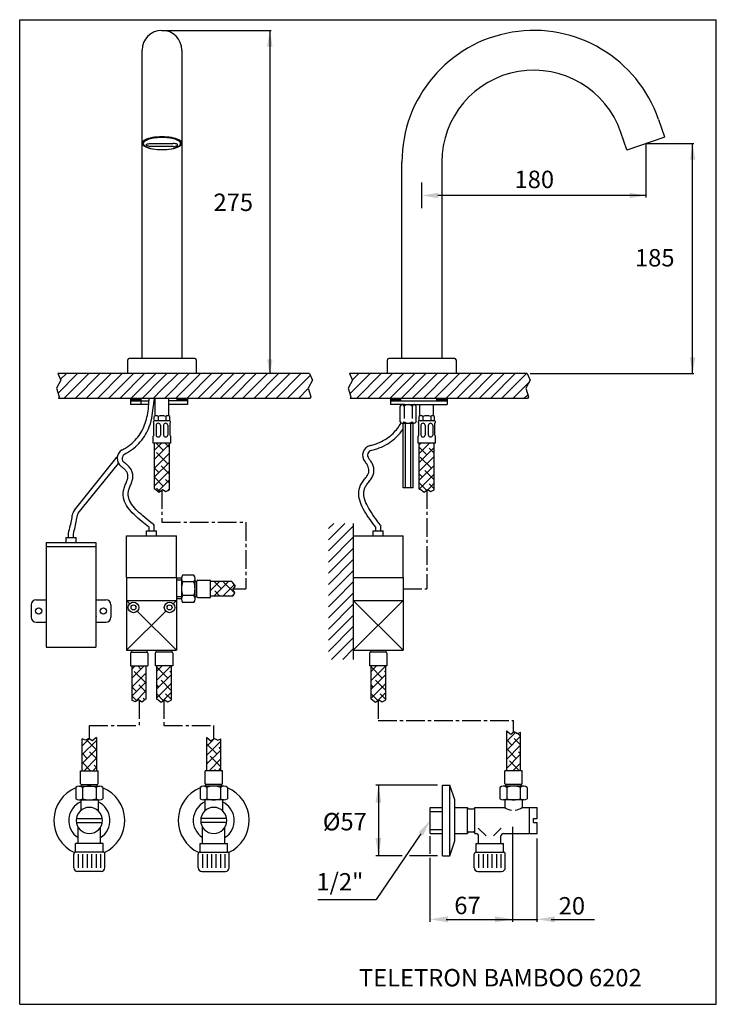
# Model space of a CAD drawing. Extents: x 9 to 659, y 5 to 402.
# Drawn here: x 379 to 659, y 6 to 402 of the extents above; entities that cross this region are included whole.
import ezdxf

# ---------------------------------------------------------------- set-up
doc = ezdxf.new("R2010")
doc.units = 0
doc.header["$LTSCALE"] = 10
for name, pattern in [('CONTINUA', [0]), ('DASHDOT', [1, 0.5, -0.25, 0, -0.25]), ('LINEA-LINEETTA2', [1.125, 0.75, -0.125, 0.125, -0.125])]:
    doc.linetypes.add(name, pattern=pattern)
doc.layers.get('0').update_dxf_attribs({"color": 1, "linetype": 'CONTINUA'})
for name, color, linetype in [('A', 2, 'LINEA-LINEETTA2'), ('D', 3, 'CONTINUA'), ('DISEGNO', 3, 'CONTINUA'), ('M', 6, 'CONTINUA'), ('NUMERI', 3, 'CONTINUA'), ('Q', 4, 'CONTINUA'), ('QUOTE', 4, 'CONTINUA'), ('T', 6, 'CONTINUA')]:
    doc.layers.add(name, color=color, linetype=linetype)
doc.styles.add('ROMAND', font='romand')

# ---------------------------------------------------------------- blocks, each defined once
blk = doc.blocks.new('*X0')
at = {"color": 0}
for p, q in [((657.42, 244.33), (660.23, 247.14)), ((657.42, 240.73), (663.42, 246.73)), ((660.95, 244.26), (658.07, 247.14)), ((663.42, 245.38), (661.84, 246.96)), ((763.86, 243), (768, 247.14)), ((763.86, 246.59), (764.4, 247.14)), ((766.91, 242.47), (763.86, 245.52)), ((769.86, 246.71), (769.42, 247.14)), ((657.42, 237.14), (663.42, 243.14)), ((662.74, 238.87), (658.25, 243.36)), ((763.86, 239.41), (769.86, 245.41)), ((763.86, 235.82), (769.86, 241.82)), ((768.71, 237.08), (764.22, 241.57)), ((769.86, 243.12), (767.81, 245.16)), ((657.42, 233.55), (663.42, 239.55)), ((663.42, 234.61), (660.05, 237.98)), ((763.86, 232.22), (769.86, 238.22)), ((769.86, 239.52), (769.61, 239.77)), ((659.15, 235.28), (657.42, 237.02)), ((657.42, 229.96), (663.42, 235.96)), ((765.12, 233.49), (763.86, 234.75)), ((763.96, 228.74), (769.86, 234.63)), ((769.86, 232.34), (766.02, 236.18)), ((660.95, 229.89), (657.42, 233.42)), ((658.87, 227.81), (663.42, 232.37)), ((663.42, 231.02), (661.84, 232.59)), ((766.79, 228.22), (763.86, 231.16)), ((767.23, 228.41), (769.86, 231.04)), ((769.86, 228.75), (767.81, 230.79)), ((659.59, 227.66), (658.25, 229)), ((662.6, 227.95), (663.42, 228.77)), ((679.97, 187.85), (683.57, 191.45)), ((679.97, 191.45), (679.98, 191.45)), ((681.41, 185.7), (687.16, 191.45)), ((684.3, 188.59), (681.43, 191.45)), ((685, 185.7), (689.46, 190.16)), ((689.58, 186.9), (685.19, 191.28)), ((683.59, 185.7), (681.6, 187.69)), ((688.6, 185.7), (689.4, 186.5)), ((680, 185.7), (679.97, 185.73)), ((687.18, 185.7), (686.99, 185.89)), ((648.35, 152.64), (653.29, 157.58)), ((648.35, 156.23), (649.69, 157.58)), ((648.35, 149.04), (654.1, 154.79)), ((653.76, 150.87), (649.27, 155.36)), ((651.97, 156.26), (650.65, 157.58)), ((658.35, 151.86), (664.06, 157.58)), ((658.35, 155.45), (660.47, 157.58)), ((662.74, 152.66), (658.35, 157.06)), ((664.1, 154.9), (663.64, 155.36)), ((744.45, 155.35), (746.68, 157.58)), ((744.45, 151.75), (750.2, 157.5)), ((748.95, 152.66), (744.46, 157.15)), ((750.2, 155.01), (749.85, 155.36)), ((648.37, 152.66), (648.35, 152.69)), ((648.35, 145.45), (654.1, 151.2)), ((658.35, 148.27), (664.1, 154.02)), ((664.1, 147.72), (660.05, 151.77)), ((744.45, 148.16), (750.2, 153.91)), ((750.2, 147.83), (746.26, 151.77)), ((650.17, 147.28), (648.35, 149.1)), ((649.63, 143.15), (654.1, 147.61)), ((654.1, 146.94), (651.07, 149.97)), ((658.35, 144.68), (664.1, 150.43)), ((659.15, 149.07), (658.35, 149.88)), ((660.4, 143.14), (664.1, 146.83)), ((744.45, 144.57), (750.2, 150.32)), ((745.36, 149.07), (744.45, 149.98)), ((746.9, 143.42), (750.2, 146.73)), ((650.3, 143.55), (648.35, 145.51)), ((653.57, 143.88), (652.86, 144.58)), ((660.95, 143.68), (658.35, 146.28)), ((664.1, 144.13), (661.84, 146.38)), ((747.16, 143.68), (744.45, 146.39)), ((750.2, 144.23), (748.06, 146.38)), ((798.84, 130.71), (799.27, 131.14)), ((798.84, 127.12), (802.53, 130.8)), ((799.24, 131.11), (799.02, 131.33)), ((628.35, 125.45), (631.16, 128.26)), ((628.35, 121.86), (634.1, 127.61)), ((634.01, 123.93), (630.05, 127.88)), ((678.35, 128.75), (678.35, 128.76)), ((678.35, 125.16), (681.56, 128.38)), ((678.35, 121.57), (684.1, 127.32)), ((680.7, 127.52), (680.52, 127.7)), ((684.1, 127.72), (683.76, 128.06)), ((798.84, 123.52), (804.59, 129.27)), ((801.04, 125.72), (798.84, 127.92)), ((804.59, 125.76), (801.94, 128.42)), ((804.59, 129.36), (803.52, 130.43)), ((628.62, 125.72), (628.35, 126)), ((628.35, 118.27), (634.1, 124.02)), ((634.1, 120.25), (631.31, 123.03)), ((682.5, 122.13), (678.35, 126.28)), ((678.35, 117.98), (684.1, 123.73)), ((684.1, 124.13), (683.4, 124.83)), ((798.84, 119.93), (804.59, 125.68)), ((802.83, 120.34), (798.84, 124.33)), ((804.59, 122.17), (803.73, 123.03)), ((630.41, 120.34), (628.35, 122.4)), ((631.75, 115.41), (628.35, 118.81)), ((629.08, 115.41), (634.1, 120.43)), ((678.91, 118.54), (678.35, 119.1)), ((679.37, 115.41), (684.1, 120.14)), ((684.1, 116.94), (679.81, 121.23)), ((798.84, 116.34), (804.59, 122.09)), ((804.17, 115.41), (800.14, 119.44)), ((632.67, 115.41), (634.1, 116.83)), ((634.1, 116.65), (633.11, 117.64)), ((678.44, 115.41), (678.35, 115.51)), ((682.03, 115.41), (681.6, 115.85)), ((682.96, 115.41), (684.1, 116.54)), ((799.24, 116.74), (798.84, 117.15)), ((801.5, 115.41), (804.59, 118.5))]:
    blk.add_line(p, q, dxfattribs=at)

msp = doc.modelspace()

# ---------------------------------------------------------------- linework, layer by layer
for p, q in [((495.76, 259.37), (394.63, 259.37)), ((583.19, 259.37), (511.84, 259.37)), ((495.99, 249.37), (394.87, 249.37)), ((583.43, 249.37), (512.08, 249.37)), ((513.37, 199.09), (513.37, 144.38))]:
    msp.add_line(p, q)
at = {"color": 0}
for p, q in [((394.69, 251.54), (402.52, 259.37)), ((395.71, 257.05), (398.03, 259.37)), ((397.01, 249.37), (407.01, 259.37)), ((401.5, 249.37), (411.5, 259.37)), ((405.99, 249.37), (415.99, 259.37)), ((410.48, 249.37), (420.48, 259.37)), ((414.97, 249.37), (424.97, 259.37)), ((419.46, 249.37), (429.46, 259.37)), ((423.95, 249.37), (433.95, 259.37)), ((436.46, 252.9), (442.93, 259.37)), ((436.46, 257.39), (438.44, 259.37)), ((437.43, 249.37), (447.43, 259.37)), ((441.92, 249.37), (451.92, 259.37)), ((446.41, 249.37), (456.41, 259.37)), ((450.9, 249.37), (460.9, 259.37)), ((455.39, 249.37), (465.39, 259.37)), ((459.88, 249.37), (469.88, 259.37)), ((464.37, 249.37), (474.37, 259.37)), ((468.86, 249.37), (478.86, 259.37)), ((473.35, 249.37), (483.35, 259.37)), ((477.84, 249.37), (487.84, 259.37)), ((482.33, 249.37), (492.33, 259.37)), ((486.82, 249.37), (496.09, 258.65)), ((511.98, 251.24), (520.11, 259.37)), ((513.03, 256.78), (515.62, 259.37)), ((514.6, 249.37), (524.6, 259.37)), ((519.09, 249.37), (529.09, 259.37)), ((523.58, 249.37), (533.58, 259.37)), ((528.07, 249.37), (538.07, 259.37)), ((532.56, 249.37), (542.56, 259.37)), ((537.05, 249.37), (547.05, 259.37)), ((541.54, 249.37), (551.54, 259.37)), ((546.03, 249.37), (556.03, 259.37)), ((550.52, 249.37), (560.52, 259.37)), ((555.01, 249.37), (565.01, 259.37)), ((559.5, 249.37), (569.5, 259.37)), ((563.99, 249.37), (573.99, 259.37)), ((568.48, 249.37), (578.48, 259.37)), ((572.97, 249.37), (582.97, 259.37)), ((428.44, 249.37), (436.46, 257.39)), ((577.46, 249.37), (583.87, 255.78)), ((432.93, 249.37), (436.46, 252.9)), ((491.31, 249.37), (495.27, 253.34)), ((495.8, 249.37), (496.18, 249.76)), ((581.95, 249.37), (583.45, 250.87)), ((503.37, 192.5), (509.96, 199.09)), ((503.37, 196.99), (505.47, 199.09)), ((503.37, 188.01), (513.37, 198.01)), ((503.37, 183.52), (513.37, 193.52)), ((503.37, 179.03), (513.37, 189.03)), ((503.37, 174.54), (513.37, 184.54)), ((503.37, 170.05), (513.37, 180.05)), ((506.19, 168.38), (513.37, 175.56)), ((465.11, 171.79), (465.24, 171.92)), ((510.68, 168.38), (513.37, 171.07)), ((503.37, 161.07), (510.68, 168.38)), ((503.37, 165.56), (506.19, 168.38)), ((503.37, 156.58), (513.37, 166.58)), ((503.37, 152.09), (513.37, 162.09)), ((503.37, 147.6), (513.37, 157.6)), ((504.64, 144.38), (513.37, 153.11)), ((509.13, 144.38), (513.37, 148.62)), ((520.37, 141.81), (520.37, 141.8)), ((520.49, 141.8), (520.5, 141.81)), ((410.26, 99.64), (410.26, 99.65)), ((454.27, 99.64), (454.26, 99.65)), ((574.76, 99.64), (574.76, 99.65))]:
    msp.add_line(p, q, dxfattribs=at)
for points in [[(394.63, 259.37), (395.84, 256.77), (394.1, 253.5), (395.16, 249.96), (394.87, 249.37)], [(495.76, 259.37), (496.96, 256.77), (495.22, 253.5), (496.28, 249.96), (495.99, 249.37)], [(511.84, 259.37), (513.04, 256.77), (511.31, 253.5), (512.37, 249.96), (512.08, 249.37)], [(583.19, 259.37), (584.39, 256.77), (582.66, 253.5), (583.72, 249.96), (583.43, 249.37)]]:
    msp.add_lwpolyline(points)
at = {"layer": 'A'}
for p, q in [((436.46, 212.5), (436.46, 199.58)), ((542.9, 212.5), (542.9, 172.81)), ((436.46, 199.58), (470.15, 199.58)), ((470.15, 199.58), (470.15, 172.81)), ((465.07, 172.81), (470.15, 172.81)), ((533.37, 172.81), (542.9, 172.81)), ((427.26, 127.97), (427.26, 117.84)), ((437.26, 127.97), (437.26, 117.84)), ((523.37, 127.97), (523.37, 119.78)), ((523.37, 119.78), (577.76, 119.78)), ((577.76, 115.16), (577.76, 119.78)), ((407.26, 117.84), (427.26, 117.84)), ((407.26, 112.45), (407.26, 117.84)), ((437.26, 117.84), (457.26, 117.84)), ((457.26, 112.45), (457.26, 117.84))]:
    msp.add_line(p, q, dxfattribs=at)
at = {"layer": 'D'}
for p, q in [((428.46, 358.97), (428.46, 389.37)), ((444.46, 389.37), (444.46, 358.97)), ((636.03, 361.56), (638.43, 354.56)), ((428.46, 351.97), (428.46, 358.97)), ((444.46, 358.97), (444.46, 351.97)), ((428.6, 352.45), (428.48, 352.13)), ((428.85, 352.77), (428.6, 352.45)), ((428.7, 352.35), (428.95, 352.66)), ((429.22, 353.07), (428.85, 352.77)), ((428.95, 352.66), (429.31, 352.96)), ((429.42, 352.71), (429.15, 352.41)), ((429.42, 352.71), (429.15, 352.41)), ((429.7, 353.36), (429.22, 353.07)), ((429.31, 352.96), (429.79, 353.25)), ((429.81, 353), (429.42, 352.71)), ((429.81, 353), (429.42, 352.71)), ((430.3, 353.62), (429.7, 353.36)), ((429.79, 353.25), (430.37, 353.51)), ((430.31, 353.26), (429.81, 353)), ((430.31, 353.26), (429.81, 353)), ((430.98, 353.86), (430.3, 353.62)), ((430.91, 353.51), (430.31, 353.26)), ((430.91, 353.51), (430.31, 353.26)), ((430.37, 353.51), (431.05, 353.74)), ((431.6, 353.72), (430.91, 353.51)), ((431.6, 353.72), (430.91, 353.51)), ((431.76, 354.07), (430.98, 353.86)), ((431.05, 353.74), (431.82, 353.95)), ((432.37, 353.91), (431.6, 353.72)), ((432.37, 353.91), (431.6, 353.72)), ((432.61, 354.24), (431.76, 354.07)), ((431.82, 353.95), (432.65, 354.12)), ((433.21, 354.06), (432.37, 353.91)), ((433.21, 354.06), (432.37, 353.91)), ((433.51, 354.38), (432.61, 354.24)), ((432.65, 354.12), (433.55, 354.25)), ((434.1, 354.18), (433.21, 354.06)), ((434.1, 354.18), (433.21, 354.06)), ((434.47, 354.48), (433.51, 354.38)), ((433.55, 354.25), (434.49, 354.35)), ((435.03, 354.26), (434.1, 354.18)), ((435.03, 354.26), (434.1, 354.18)), ((435.46, 354.54), (434.47, 354.48)), ((434.49, 354.35), (435.47, 354.41)), ((435.98, 354.3), (435.03, 354.26)), ((435.98, 354.3), (435.03, 354.26)), ((436.46, 354.56), (435.46, 354.54)), ((435.47, 354.41), (436.46, 354.43)), ((436.94, 354.3), (435.98, 354.3)), ((436.94, 354.3), (435.98, 354.3)), ((437.46, 354.54), (436.46, 354.56)), ((436.46, 354.43), (437.45, 354.41)), ((437.89, 354.26), (436.94, 354.3)), ((437.89, 354.26), (436.94, 354.3)), ((437.45, 354.41), (438.42, 354.35)), ((438.45, 354.48), (437.46, 354.54)), ((438.82, 354.18), (437.89, 354.26)), ((438.82, 354.18), (437.89, 354.26)), ((438.42, 354.35), (439.37, 354.25)), ((439.4, 354.38), (438.45, 354.48)), ((439.71, 354.06), (438.82, 354.18)), ((439.71, 354.06), (438.82, 354.18)), ((439.37, 354.25), (440.27, 354.12)), ((440.31, 354.24), (439.4, 354.38)), ((440.55, 353.91), (439.71, 354.06)), ((440.55, 353.91), (439.71, 354.06)), ((440.27, 354.12), (441.1, 353.95)), ((441.16, 354.07), (440.31, 354.24)), ((441.32, 353.72), (440.55, 353.91)), ((441.32, 353.72), (440.55, 353.91)), ((441.1, 353.95), (441.87, 353.74)), ((441.94, 353.86), (441.16, 354.07)), ((442.01, 353.51), (441.32, 353.72)), ((442.01, 353.51), (441.32, 353.72)), ((441.87, 353.74), (442.55, 353.51)), ((442.62, 353.62), (441.94, 353.86)), ((442.61, 353.26), (442.01, 353.51)), ((442.61, 353.26), (442.01, 353.51)), ((442.55, 353.51), (443.13, 353.25)), ((443.11, 353), (442.61, 353.26)), ((443.11, 353), (442.61, 353.26)), ((443.21, 353.36), (442.62, 353.62)), ((443.5, 352.71), (443.11, 353)), ((443.5, 352.71), (443.11, 353)), ((443.13, 353.25), (443.61, 352.96)), ((443.7, 353.07), (443.21, 353.36)), ((443.77, 352.41), (443.5, 352.71)), ((443.77, 352.41), (443.5, 352.71)), ((443.61, 352.96), (443.97, 352.66)), ((444.07, 352.77), (443.7, 353.07)), ((443.97, 352.66), (444.22, 352.35)), ((444.32, 352.45), (444.07, 352.77)), ((444.44, 352.13), (444.32, 352.45)), ((623.3, 349.37), (620.9, 356.37)), ((623.42, 349.31), (638.37, 354.43)), ((428.48, 352.13), (428.46, 351.97)), ((428.46, 344.37), (428.46, 351.97)), ((428.57, 352.03), (428.7, 352.35)), ((428.57, 352), (428.57, 352.03)), ((428.95, 351.08), (428.7, 351.39)), ((429.31, 350.78), (428.95, 351.08)), ((428.99, 352.11), (428.96, 351.79)), ((428.99, 352.11), (428.96, 351.79)), ((428.96, 351.79), (429.06, 351.48)), ((428.96, 351.79), (429.06, 351.48)), ((429.15, 352.41), (428.99, 352.11)), ((429.15, 352.41), (428.99, 352.11)), ((429.06, 351.48), (429.27, 351.18)), ((429.06, 351.48), (429.27, 351.18)), ((429.27, 351.18), (429.6, 350.89)), ((429.27, 351.18), (429.6, 350.89)), ((429.79, 350.5), (429.31, 350.78)), ((429.6, 350.89), (430.05, 350.61)), ((429.6, 350.89), (430.05, 350.61)), ((430.37, 350.24), (429.79, 350.5)), ((430.05, 350.61), (430.6, 350.36)), ((430.05, 350.61), (430.6, 350.36)), ((430.16, 351.31), (430.22, 351.46)), ((430.22, 351.15), (430.16, 351.31)), ((430.22, 351.46), (430.4, 351.6)), ((430.4, 351.01), (430.22, 351.15)), ((431.05, 350), (430.37, 350.24)), ((430.4, 351.6), (430.69, 351.72)), ((430.69, 350.89), (430.4, 351.01)), ((430.46, 351.63), (430.46, 351.59)), ((430.6, 350.36), (431.24, 350.13)), ((430.6, 350.36), (431.24, 350.13)), ((430.69, 351.72), (431.06, 351.81)), ((431.06, 350.8), (430.69, 350.89)), ((431.82, 349.8), (431.05, 350)), ((431.06, 351.81), (431.49, 351.87)), ((431.49, 350.74), (431.06, 350.8)), ((431.24, 350.13), (431.97, 349.92)), ((431.24, 350.13), (431.97, 349.92)), ((431.49, 351.87), (431.96, 351.89)), ((431.96, 350.72), (431.49, 350.74)), ((432.65, 349.63), (431.82, 349.8)), ((431.96, 351.89), (440.96, 351.89)), ((440.96, 350.72), (431.96, 350.72)), ((431.97, 349.92), (432.78, 349.75)), ((431.97, 349.92), (432.78, 349.75)), ((433.55, 349.49), (432.65, 349.63)), ((432.78, 349.75), (433.64, 349.62)), ((432.78, 349.75), (433.64, 349.62)), ((434.49, 349.39), (433.55, 349.49)), ((433.64, 349.62), (434.56, 349.52)), ((433.64, 349.62), (434.56, 349.52)), ((435.47, 349.33), (434.49, 349.39)), ((434.56, 349.52), (435.5, 349.46)), ((434.56, 349.52), (435.5, 349.46)), ((436.46, 349.31), (435.47, 349.33)), ((435.5, 349.46), (436.46, 349.44)), ((435.5, 349.46), (436.46, 349.44)), ((436.46, 349.44), (437.42, 349.46)), ((436.46, 349.44), (437.42, 349.46)), ((437.45, 349.33), (436.46, 349.31)), ((437.42, 349.46), (438.36, 349.52)), ((437.42, 349.46), (438.36, 349.52)), ((438.42, 349.39), (437.45, 349.33)), ((438.36, 349.52), (439.27, 349.62)), ((438.36, 349.52), (439.27, 349.62)), ((439.37, 349.49), (438.42, 349.39)), ((439.27, 349.62), (440.14, 349.75)), ((439.27, 349.62), (440.14, 349.75)), ((440.27, 349.63), (439.37, 349.49)), ((440.14, 349.75), (440.95, 349.92)), ((440.14, 349.75), (440.95, 349.92)), ((441.1, 349.8), (440.27, 349.63)), ((440.95, 349.92), (441.68, 350.13)), ((440.95, 349.92), (441.68, 350.13)), ((441.43, 351.87), (440.96, 351.89)), ((440.96, 350.72), (441.43, 350.74)), ((441.87, 350), (441.1, 349.8)), ((441.86, 351.81), (441.43, 351.87)), ((441.43, 350.74), (441.86, 350.8)), ((441.68, 350.13), (442.32, 350.36)), ((441.68, 350.13), (442.32, 350.36)), ((442.23, 351.72), (441.86, 351.81)), ((441.86, 350.8), (442.23, 350.89)), ((442.55, 350.24), (441.87, 350)), ((442.52, 351.6), (442.23, 351.72)), ((442.23, 350.89), (442.52, 351.01)), ((442.32, 350.36), (442.87, 350.61)), ((442.32, 350.36), (442.87, 350.61)), ((442.46, 351.59), (442.45, 351.63)), ((442.7, 351.46), (442.52, 351.6)), ((442.52, 351.01), (442.7, 351.15)), ((443.13, 350.5), (442.55, 350.24)), ((442.76, 351.31), (442.7, 351.46)), ((442.7, 351.15), (442.76, 351.31)), ((442.87, 350.61), (443.32, 350.89)), ((442.87, 350.61), (443.32, 350.89)), ((443.61, 350.78), (443.13, 350.5)), ((443.32, 350.89), (443.65, 351.18)), ((443.32, 350.89), (443.65, 351.18)), ((443.97, 351.08), (443.61, 350.78)), ((443.65, 351.18), (443.86, 351.48)), ((443.65, 351.18), (443.86, 351.48)), ((443.92, 352.11), (443.77, 352.41)), ((443.92, 352.11), (443.77, 352.41)), ((443.86, 351.48), (443.96, 351.79)), ((443.86, 351.48), (443.96, 351.79)), ((443.96, 351.79), (443.92, 352.11)), ((443.96, 351.79), (443.92, 352.11)), ((444.22, 351.39), (443.97, 351.08)), ((444.22, 352.35), (444.34, 352.03)), ((444.27, 351.48), (444.22, 351.39)), ((444.34, 351.71), (444.27, 351.48)), ((444.34, 352.03), (444.35, 351.74)), ((444.35, 351.74), (444.34, 351.71)), ((444.46, 351.97), (444.44, 352.13)), ((444.46, 351.97), (444.46, 344.37)), ((428.46, 265.37), (428.46, 344.37)), ((444.46, 344.37), (444.46, 265.37)), ((532.9, 265.37), (532.9, 344.37)), ((548.9, 344.37), (548.9, 265.37)), ((436.46, 265.37), (423.21, 265.37)), ((449.71, 265.37), (436.46, 265.37)), ((554.15, 265.37), (527.65, 265.37)), ((422.71, 259.37), (422.71, 264.87)), ((450.21, 264.87), (450.21, 259.37)), ((527.15, 259.37), (527.15, 264.87)), ((554.65, 264.87), (554.65, 259.37)), ((423.83, 249.37), (423.83, 246.87)), ((427.96, 248.37), (423.83, 248.37)), ((431.16, 246.87), (423.83, 246.87)), ((433.71, 242.31), (433.71, 249.37)), ((439.21, 242.31), (439.21, 249.37)), ((446.71, 248.37), (439.21, 248.37)), ((446.71, 246.87), (439.21, 246.87)), ((446.71, 249.37), (446.71, 246.87)), ((528.26, 249.37), (528.26, 246.87)), ((532.4, 248.37), (528.26, 248.37)), ((533.9, 246.87), (528.26, 246.87)), ((532.22, 239.94), (532.22, 246.3)), ((533.02, 246.87), (551.15, 246.87)), ((538.57, 239.94), (538.57, 246.3)), ((540.15, 242.31), (540.15, 246.87)), ((545.65, 242.31), (545.65, 246.87)), ((551.15, 249.37), (551.15, 246.87)), ((433.33, 240.62), (433.33, 242.12)), ((434.87, 242.12), (434.87, 240.62)), ((438.05, 242.12), (438.05, 240.62)), ((439.58, 240.62), (439.58, 242.12)), ((539.77, 240.62), (539.77, 242.12)), ((541.31, 242.12), (541.31, 240.62)), ((544.48, 242.12), (544.48, 240.62)), ((546.02, 240.62), (546.02, 242.12)), ((433.21, 234.56), (433.21, 239.44)), ((439.46, 240.37), (433.46, 240.37)), ((433.96, 240.37), (433.46, 240.37)), ((434.08, 238.62), (434.08, 234.62)), ((435.83, 238.62), (435.83, 234.62)), ((437.08, 238.62), (437.08, 234.62)), ((438.83, 238.62), (438.83, 234.62)), ((439.71, 234.56), (439.71, 239.44)), ((533.02, 239.37), (537.78, 239.37)), ((533.4, 213.37), (533.4, 239.37)), ((534.3, 213.37), (534.3, 239.37)), ((536.5, 213.37), (536.5, 239.37)), ((537.4, 213.37), (537.4, 239.37)), ((539.65, 234.56), (539.65, 239.44)), ((545.9, 240.37), (539.9, 240.37)), ((540.4, 240.37), (539.9, 240.37)), ((540.52, 238.62), (540.52, 234.62)), ((542.27, 238.62), (542.27, 234.62)), ((543.52, 238.62), (543.52, 234.62)), ((545.27, 238.62), (545.27, 234.62)), ((546.15, 234.56), (546.15, 239.44)), ((432.96, 231.37), (432.96, 234.12)), ((439.96, 231.37), (439.96, 234.12)), ((539.4, 231.37), (539.4, 234.12)), ((546.4, 231.37), (546.4, 234.12)), ((439.96, 231.37), (432.96, 231.37)), ((433.46, 212.88), (433.46, 231.37)), ((439.46, 212.56), (439.46, 231.37)), ((546.4, 231.37), (539.4, 231.37)), ((539.9, 212.88), (539.9, 231.37)), ((545.9, 212.56), (545.9, 231.37)), ((537.4, 213.37), (533.4, 213.37)), ((422.26, 177.31), (422.26, 194.06)), ((422.26, 194.06), (442.26, 194.06)), ((442.26, 177.31), (442.26, 194.06)), ((513.37, 194.06), (533.37, 194.06)), ((533.37, 177.31), (533.37, 194.06)), ((449.26, 178.29), (444.76, 178.29)), ((422.26, 177.31), (422.26, 148.06)), ((422.26, 177.31), (442.26, 177.31)), ((442.26, 177.31), (442.26, 148.06)), ((444.26, 177.11), (442.26, 177.11)), ((444.26, 176.26), (442.26, 176.26)), ((449.26, 175.55), (444.76, 175.55)), ((449.76, 168.69), (449.76, 176.92)), ((449.76, 175.93), (450.51, 175.93)), ((450.51, 169.68), (450.51, 175.93)), ((450.89, 176.31), (456.01, 176.31)), ((456.01, 169.31), (456.01, 176.31)), ((513.37, 177.31), (533.37, 177.31)), ((533.37, 177.31), (533.37, 148.06)), ((422.26, 168.06), (442.26, 168.06)), ((444.26, 169.61), (442.26, 169.61)), ((444.26, 168.76), (442.26, 168.76)), ((449.26, 170.07), (444.76, 170.07)), ((449.26, 167.32), (444.76, 167.32)), ((449.76, 169.68), (450.51, 169.68)), ((450.89, 169.31), (456.01, 169.31)), ((513.37, 168.06), (533.37, 168.06)), ((422.26, 148.06), (442.26, 148.06)), ((423.76, 146.93), (423.76, 141.81)), ((424.14, 148.06), (424.14, 147.31)), ((424.14, 147.31), (430.39, 147.31)), ((430.39, 148.06), (430.39, 147.31)), ((430.76, 146.93), (430.76, 141.81)), ((433.76, 146.93), (433.76, 141.81)), ((434.14, 148.06), (434.14, 147.31)), ((440.39, 147.31), (434.14, 147.31)), ((440.39, 148.06), (440.39, 147.31)), ((440.76, 146.93), (440.76, 141.81)), ((513.37, 148.06), (533.37, 148.06)), ((519.87, 146.93), (519.87, 141.81)), ((520.24, 148.06), (520.24, 147.31)), ((526.49, 147.31), (520.24, 147.31)), ((526.49, 148.06), (526.49, 147.31)), ((526.87, 146.93), (526.87, 141.81)), ((423.76, 141.81), (430.76, 141.81)), ((440.76, 141.81), (433.76, 141.81)), ((526.87, 141.81), (519.87, 141.81)), ((403.76, 94.52), (403.76, 99.64)), ((403.76, 99.64), (410.76, 99.64)), ((410.76, 94.52), (410.76, 99.64)), ((460.76, 99.64), (453.76, 99.64)), ((453.76, 94.52), (453.76, 99.64)), ((460.76, 94.52), (460.76, 99.64)), ((581.26, 99.64), (574.26, 99.64)), ((574.26, 94.52), (574.26, 99.64)), ((581.26, 94.52), (581.26, 99.64)), ((401.78, 92.89), (401.78, 88.39)), ((403.15, 93.39), (411.38, 93.39)), ((404.14, 93.39), (404.14, 94.14)), ((404.14, 94.14), (410.39, 94.14)), ((404.52, 92.89), (404.52, 88.39)), ((410, 92.89), (410, 88.39)), ((410.39, 93.39), (410.39, 94.14)), ((412.75, 92.89), (412.75, 88.39)), ((451.78, 92.89), (451.78, 88.39)), ((461.38, 93.39), (453.15, 93.39)), ((460.39, 94.14), (454.14, 94.14)), ((454.14, 93.39), (454.14, 94.14)), ((454.52, 92.89), (454.52, 88.39)), ((460, 92.89), (460, 88.39)), ((460.39, 93.39), (460.39, 94.14)), ((462.75, 92.89), (462.75, 88.39)), ((572.27, 92.89), (572.27, 88.39)), ((581.87, 93.39), (573.64, 93.39)), ((580.88, 94.14), (574.63, 94.14)), ((574.63, 93.39), (574.63, 94.14)), ((575.01, 92.89), (575.01, 88.39)), ((580.5, 92.89), (580.5, 88.39)), ((580.88, 93.39), (580.88, 94.14)), ((583.24, 92.89), (583.24, 88.39)), ((403.03, 87.88), (411.4, 87.88)), ((461.5, 87.88), (453.12, 87.88)), ((581.99, 87.88), (573.61, 87.88)), ((544.21, 74.38), (544.21, 84.88)), ((544.21, 84.88), (549.21, 84.88)), ((544.21, 83.28), (549.21, 83.28)), ((544.21, 75.98), (549.21, 75.98)), ((544.21, 74.38), (549.21, 74.38)), ((402.78, 66.13), (402.78, 60.63)), ((404.57, 66.13), (404.57, 60.63)), ((406.36, 66.13), (406.36, 60.63)), ((408.15, 66.13), (408.15, 60.63)), ((409.94, 66.13), (409.94, 60.63)), ((411.73, 66.13), (411.73, 60.63)), ((452.79, 66.13), (452.79, 60.63)), ((454.58, 66.13), (454.58, 60.63)), ((456.37, 66.13), (456.37, 60.63)), ((458.16, 66.13), (458.16, 60.63)), ((459.95, 66.13), (459.95, 60.63)), ((461.74, 66.13), (461.74, 60.63)), ((563.74, 66.13), (563.74, 60.63)), ((565.53, 66.13), (565.53, 60.63)), ((567.32, 66.13), (567.32, 60.63)), ((569.11, 66.13), (569.11, 60.63)), ((570.9, 66.13), (570.9, 60.63)), ((572.69, 66.13), (572.69, 60.63))]:
    msp.add_line(p, q, dxfattribs=at)
at = {"layer": 'D', "linetype": 'DASHDOT'}
for p, q in [((533.81, 246.3), (533.81, 239.94)), ((536.98, 246.3), (536.98, 239.94))]:
    msp.add_line(p, q, dxfattribs=at)
at = {"layer": 'D', "flags": 128}
for points in [[(433.46, 212.88), (433.62, 213.02), (435.36, 211.7), (436.73, 212.7), (438.05, 211.91), (439.46, 212.56)], [(539.9, 212.88), (540.06, 213.02), (541.8, 211.7), (543.17, 212.7), (544.49, 211.91), (545.9, 212.56)], [(464.59, 175.68), (464.55, 175.64), (465.87, 173.91), (464.87, 172.54), (465.66, 171.22), (465.07, 169.93)], [(430.14, 128.45), (430.1, 128.48), (428.36, 127.17), (426.99, 128.17), (425.67, 127.38), (424.39, 127.97)], [(434.39, 128.45), (434.43, 128.48), (436.16, 127.17), (437.53, 128.17), (438.85, 127.38), (440.14, 127.97)], [(520.49, 128.45), (520.53, 128.48), (522.27, 127.17), (523.64, 128.17), (524.96, 127.38), (526.24, 127.97)], [(574.88, 115.64), (574.92, 115.67), (576.66, 114.36), (578.03, 115.36), (579.35, 114.57), (580.63, 115.16)], [(410.14, 112.93), (410.1, 112.96), (408.36, 111.65), (406.99, 112.65), (405.67, 111.86), (404.39, 112.45)], [(454.39, 112.93), (454.43, 112.96), (456.16, 111.65), (457.53, 112.65), (458.85, 111.86), (460.14, 112.45)]]:
    msp.add_lwpolyline(points, dxfattribs=at)
at = {"layer": 'D'}
for centre, radius in [((425.01, 165.31), 2.12), ((439.51, 165.31), 2.12), ((425.01, 165.31), 1), ((439.51, 165.31), 1)]:
    msp.add_circle(centre, radius, dxfattribs=at)
for centre, radius, start, end in [((436.46, 389.37), 8, 0, 180), ((585.9, 344.37), 53, 18.9246, 180), ((585.9, 344.37), 37, 18.9246, 180), ((638.34, 354.53), 0.1, 288.9246, 18.9246), ((429.51, 351.88), 0.945, 172.9035, 211.4929), ((623.39, 349.41), 0.1, 198.9246, 288.9246), ((423.21, 264.87), 0.5, 90, 180), ((449.71, 264.87), 0.5, 0, 90), ((527.65, 264.87), 0.5, 90, 180), ((554.15, 264.87), 0.5, 0, 90), ((533.02, 246.03), 0.839, 18.8661, 161.1339), ((535.4, 244.37), 2.5, 50.6531, 129.3469), ((537.78, 246.03), 0.839, 18.8661, 161.1339), ((434.1, 241.07), 1.31, 53.9659, 126.0341), ((436.46, 237.21), 5.17, 72.1034, 107.8966), ((438.82, 241.07), 1.31, 53.9659, 126.0341), ((540.54, 241.07), 1.31, 53.9659, 126.0341), ((542.9, 237.21), 5.17, 72.1034, 107.8966), ((545.25, 241.07), 1.31, 53.9659, 126.0341), ((433.46, 239.87), 0.5, 90, 240), ((434.1, 241.68), 1.31, 233.9659, 306.0341), ((434.96, 238.49), 0.885, 8.7974, 171.2026), ((436.46, 245.54), 5.17, 252.1034, 287.8966), ((437.96, 238.49), 0.885, 8.7974, 171.2026), ((438.82, 241.68), 1.31, 233.9659, 306.0341), ((439.46, 239.87), 0.5, 300, 90), ((533.02, 240.21), 0.839, 198.8661, 341.1339), ((535.4, 241.88), 2.5, 230.6531, 309.3469), ((537.78, 240.21), 0.839, 198.8661, 341.1339), ((539.9, 239.87), 0.5, 90, 240), ((540.54, 241.68), 1.31, 233.9659, 306.0341), ((541.4, 238.49), 0.885, 8.7974, 171.2026), ((542.9, 245.54), 5.17, 252.1034, 287.8966), ((544.4, 238.49), 0.885, 8.7974, 171.2026), ((545.25, 241.68), 1.31, 233.9659, 306.0341), ((545.9, 239.87), 0.5, 300, 90), ((433.46, 234.12), 0.5, 120, 180), ((434.96, 234.76), 0.885, 188.7974, 351.2026), ((437.96, 234.76), 0.885, 188.7974, 351.2026), ((439.46, 234.12), 0.5, 360, 60), ((539.9, 234.12), 0.5, 120, 180), ((541.4, 234.76), 0.885, 188.7974, 351.2026), ((544.4, 234.76), 0.885, 188.7974, 351.2026), ((545.9, 234.12), 0.5, 360, 60), ((446.39, 176.92), 2.13, 139.932, 220.068), ((447.63, 176.92), 2.13, 319.932, 40.068), ((452.03, 172.81), 7.77, 159.3345, 200.6655), ((441.99, 172.81), 7.77, 339.3345, 20.6655), ((450.89, 175.93), 0.375, 90, 180), ((446.39, 168.69), 2.13, 139.932, 220.068), ((447.63, 168.69), 2.13, 319.932, 40.068), ((450.89, 169.68), 0.375, 180, 270), ((424.14, 146.93), 0.375, 90, 180), ((430.39, 146.93), 0.375, 0, 90), ((434.14, 146.93), 0.375, 90, 180), ((440.39, 146.93), 0.375, 360, 90), ((520.24, 146.93), 0.375, 90, 180), ((526.49, 146.93), 0.375, 360, 90), ((403.15, 91.26), 2.13, 49.932, 130.068), ((404.14, 94.52), 0.375, 180, 270), ((407.26, 85.62), 7.77, 69.3345, 110.6655), ((411.38, 91.26), 2.13, 49.932, 130.068), ((410.39, 94.52), 0.375, 270, 0), ((453.15, 91.26), 2.13, 49.932, 130.068), ((454.14, 94.52), 0.375, 180, 270), ((457.26, 85.62), 7.77, 69.3345, 110.6655), ((461.38, 91.26), 2.13, 49.932, 130.068), ((460.39, 94.52), 0.375, 270, 0), ((573.64, 91.26), 2.13, 49.932, 130.068), ((574.63, 94.52), 0.375, 180, 270), ((577.76, 85.62), 7.77, 69.3345, 110.6655), ((581.87, 91.26), 2.13, 49.932, 130.068), ((580.88, 94.52), 0.375, 270, 0), ((403.15, 90.02), 2.13, 229.932, 310.068), ((407.26, 95.66), 7.77, 249.3345, 290.6655), ((411.38, 90.02), 2.13, 229.932, 310.068), ((453.15, 90.02), 2.13, 229.932, 310.068), ((457.26, 95.66), 7.77, 249.3345, 290.6655), ((461.38, 90.02), 2.13, 229.932, 310.068), ((573.64, 90.02), 2.13, 229.932, 310.068), ((577.76, 95.66), 7.77, 249.3345, 290.6655), ((581.87, 90.02), 2.13, 229.932, 310.068)]:
    msp.add_arc(centre, radius, start, end, dxfattribs=at)
at = {"layer": 'DISEGNO'}
for p, q in [((528.26, 248.37), (551.15, 248.37)), ((532.4, 249.37), (532.4, 248.37)), ((444.26, 176.92), (444.26, 168.69)), ((464.59, 175.68), (456.01, 175.68)), ((456.01, 169.93), (465.07, 169.93)), ((424.39, 141.81), (424.39, 127.97)), ((430.14, 128.45), (430.14, 141.81)), ((434.39, 128.45), (434.39, 141.81)), ((440.14, 141.81), (440.14, 127.97)), ((520.49, 128.45), (520.49, 141.81)), ((526.24, 141.81), (526.24, 127.97)), ((574.88, 115.64), (574.88, 99.64)), ((580.63, 99.64), (580.63, 115.16)), ((404.39, 99.64), (404.39, 112.45)), ((410.14, 112.93), (410.14, 99.64)), ((454.39, 112.93), (454.39, 99.64)), ((460.14, 99.64), (460.14, 112.45))]:
    msp.add_line(p, q, dxfattribs=at)
at = {"layer": 'M'}
for p, q in [((403.81, 87.88), (403.81, 83.58)), ((410.81, 87.88), (410.81, 83.5)), ((453.72, 87.88), (453.72, 83.5)), ((460.72, 87.88), (460.72, 83.58)), ((402.07, 80.43), (412.45, 80.43)), ((462.45, 80.43), (452.07, 80.43)), ((402.07, 78.83), (412.45, 78.83)), ((402.76, 70.38), (402.76, 76.93)), ((411.76, 70.38), (411.76, 76.93)), ((462.45, 78.83), (452.07, 78.83)), ((452.76, 70.38), (452.76, 76.93)), ((461.76, 70.38), (461.76, 76.93)), ((412.76, 70.38), (401.76, 70.38)), ((401.76, 66.88), (401.76, 70.38)), ((412.76, 66.88), (412.76, 70.38)), ((451.76, 70.38), (462.76, 70.38)), ((451.76, 66.88), (451.76, 70.38)), ((462.76, 66.88), (462.76, 70.38)), ((401.01, 60.63), (401.01, 66.13)), ((412.76, 66.88), (401.76, 66.88)), ((413.51, 60.63), (413.51, 66.13)), ((451.01, 60.63), (451.01, 66.13)), ((451.76, 66.88), (462.76, 66.88)), ((463.51, 60.63), (463.51, 66.13)), ((412.01, 59.13), (402.51, 59.13)), ((452.51, 59.13), (462.01, 59.13))]:
    msp.add_line(p, q, dxfattribs=at)
for centre, radius, start, end in [((407.26, 79.63), 14.25, 112.6375, 245.1509), ((407.26, 79.63), 14.25, 294.8491, 67.3625), ((457.26, 79.63), 14.25, 112.6375, 245.1509), ((457.26, 79.63), 14.25, 294.8491, 67.3625), ((407.26, 79.63), 8.25, 114.7465, 236.9443), ((457.26, 79.63), 8.25, 303.0557, 65.2535), ((407.26, 79.63), 5.25, 0, 180), ((407.26, 79.63), 8.25, 303.0557, 64.54), ((457.26, 79.63), 8.25, 115.46, 236.9443), ((457.26, 79.63), 5.25, 0, 180), ((407.26, 79.63), 5.25, 180, 0), ((457.26, 79.63), 5.25, 180, 0), ((401.76, 66.13), 0.75, 90, 180), ((412.76, 66.13), 0.75, 0, 90), ((451.76, 66.13), 0.75, 90, 180), ((462.76, 66.13), 0.75, 0, 90), ((402.51, 60.63), 1.5, 180, 270), ((412.01, 60.63), 1.5, 270, 360), ((452.51, 60.63), 1.5, 180, 270), ((462.01, 60.63), 1.5, 270, 0)]:
    msp.add_arc(centre, radius, start, end, dxfattribs=at)
at = {"layer": 'Q'}
for p, q in [((547.21, 93.88), (522.46, 93.88)), ((523.46, 93.88), (523.46, 65.38)), ((566.71, 73.47), (563.61, 76.58)), ((569.71, 73.47), (572.81, 76.58)), ((577.49, 38.86), (577.49, 77)), ((540.55, 74.26), (522.55, 47.84)), ((544.21, 66.18), (544.21, 73.29)), ((587.21, 38.86), (587.21, 72.38)), ((533.05, 65.38), (522.46, 65.38)), ((547.21, 65.38), (535.95, 65.38)), ((544.21, 38.86), (544.21, 64.54)), ((499.11, 47.84), (522.55, 47.84)), ((550.71, 39.86), (587.56, 39.86)), ((592.96, 39.86), (610.25, 39.86))]:
    msp.add_line(p, q, dxfattribs=at)
for centre, start, end in [((577.96, 89.88), 233.1301, 260.7931), ((577.46, 89.88), 279.2069, 306.8699)]:
    msp.add_arc(centre, 6.25, start, end, dxfattribs=at)
at = {"layer": 'Q', "linetype": 'DASHDOT'}
for points in [[(427.96, 249.37), (423.83, 249.37), (427.96, 248.37), (423.83, 248.37)], [(532.4, 249.37), (528.26, 249.37), (532.4, 248.37), (528.26, 248.37)]]:
    msp.add_solid(points, dxfattribs=at)
at = {"layer": 'Q'}
for points in [[(446.71, 249.37), (442.21, 249.37), (446.71, 248.37), (442.21, 248.37)], [(551.15, 249.37), (546.65, 249.37), (551.15, 248.37), (546.65, 248.37)], [(524.65, 86.73), (522.27, 86.73), (523.46, 93.88)], [(541.44, 73.65), (539.65, 74.87), (544.21, 79.63)], [(524.65, 72.53), (522.27, 72.53), (523.46, 65.38)], [(551.36, 38.67), (551.36, 41.06), (544.21, 39.86)], [(570.34, 38.67), (570.34, 41.06), (577.49, 39.86)], [(594.36, 41.06), (594.36, 38.67), (587.21, 39.86)]]:
    msp.add_solid(points, dxfattribs=at)
at = {"layer": 'QUOTE'}
for p, q in [((379.27, 401.69), (659.27, 401.69)), ((379.27, 5.69), (379.27, 401.69)), ((659.27, 5.69), (659.27, 401.69)), ((436.46, 397.37), (480.31, 397.37)), ((479.81, 397.37), (479.81, 259.37)), ((630.9, 351.87), (630.9, 330.12)), ((630.9, 351.87), (650.27, 351.87)), ((649.77, 259.37), (649.77, 351.87)), ((540.9, 325.83), (540.9, 336.15)), ((630.9, 330.99), (547.4, 330.99)), ((584.47, 259.37), (650.27, 259.37)), ((423.83, 248.37), (431.24, 248.37)), ((427.96, 249.37), (427.96, 246.87)), ((432.42, 241.54), (433.43, 249.37)), ((401.27, 204.4), (418.5, 225.84)), ((402.83, 203.16), (418.96, 223.23)), ((432.87, 198.85), (433.26, 198.06)), ((433.26, 196.06), (433.26, 198.06)), ((524.26, 198.38), (524.37, 198.06)), ((524.37, 196.06), (524.37, 198.06)), ((398.91, 193.38), (398.91, 195.38)), ((400.91, 194.89), (400.98, 195.38)), ((400.91, 193.38), (400.91, 194.89)), ((430.26, 194.06), (430.26, 196.06)), ((430.26, 196.06), (434.26, 196.06)), ((431.26, 196.06), (431.26, 197.57)), ((434.26, 194.06), (434.26, 196.06)), ((521.37, 196.06), (525.37, 196.06)), ((521.37, 194.06), (521.37, 196.06)), ((522.37, 196.06), (522.37, 197.57)), ((525.37, 194.06), (525.37, 196.06)), ((389.91, 191.38), (389.91, 149.38)), ((389.91, 191.38), (409.91, 191.38)), ((397.91, 193.38), (401.91, 193.38)), ((397.91, 191.38), (397.91, 193.38)), ((401.91, 191.38), (401.91, 193.38)), ((409.91, 191.38), (409.91, 149.38)), ((389.91, 189.78), (409.91, 189.78)), ((383.91, 166.38), (383.91, 161.38)), ((385.91, 168.38), (389.91, 168.38)), ((409.91, 168.38), (413.91, 168.38)), ((415.91, 166.38), (415.91, 161.38)), ((422.26, 168.06), (423.51, 166.81)), ((441.01, 166.81), (442.26, 168.06)), ((513.37, 168.06), (533.37, 148.06)), ((513.37, 148.06), (533.37, 168.06)), ((422.26, 148.06), (438.01, 163.81)), ((426.51, 163.81), (442.26, 148.06)), ((385.91, 159.38), (389.91, 159.38)), ((409.96, 161.61), (409.89, 161.12)), ((409.91, 159.38), (413.91, 159.38)), ((389.91, 149.38), (409.91, 149.38)), ((379.27, 5.69), (659.27, 5.69))]:
    msp.add_line(p, q, dxfattribs=at)
for centre in [(386.91, 163.88), (412.91, 163.88)]:
    msp.add_circle(centre, 1.25, dxfattribs=at)
for centre, radius, start, end in [((521.09, 226.54), 4, 103.538, 219.8252), ((422.44, 225.19), 4, 118.7122, 234.9994), ((422.45, 225.19), 2, 118.7164, 235.0072), ((521.09, 226.54), 2, 103.5422, 219.833), ((404.39, 201.89), 4, 141.2213, 172.6959), ((404.39, 201.91), 2, 141.2213, 172.7304), ((385.91, 166.38), 2, 90, 180), ((413.91, 166.38), 2, 0, 90), ((385.91, 161.38), 2, 180, 270), ((413.91, 161.38), 2, 270, 0)]:
    msp.add_arc(centre, radius, start, end, dxfattribs=at)
for points, knots in [([(420.52, 228.7), (420.58, 228.73), (420.63, 228.76), (421.26, 229.11), (421.81, 229.44), (422.84, 230.12), (423.32, 230.48), (424.71, 231.59), (425.52, 232.37), (426.95, 234.03), (427.57, 234.9), (429.19, 237.66), (429.93, 239.67), (430.93, 244), (431.18, 246.31), (431.26, 248.94), (431.27, 249.16), (431.27, 249.37)], [44.553788, 44.553788, 44.553788, 44.553788, 44.718486, 44.718486, 46.438428, 46.438428, 48.158369, 48.158369, 51.598253, 51.598253, 55.038136, 55.038136, 61.917903, 61.917903, 68.797671, 68.797671, 69.411971, 69.411971, 69.411971, 69.411971]), ([(421.48, 226.95), (421.54, 226.98), (421.6, 227.01), (422.27, 227.38), (422.87, 227.74), (424, 228.49), (424.53, 228.88), (427.07, 230.91), (428.64, 232.77), (431.03, 236.85), (431.85, 239.06), (432.39, 241.44), (432.41, 241.49), (432.42, 241.54)], [44.554058, 44.554058, 44.554058, 44.554058, 44.718486, 44.718486, 46.438428, 46.438428, 48.158369, 48.158369, 55.038136, 55.038136, 61.917903, 61.917903, 62.068372, 62.068372, 62.068372, 62.068372]), ([(520.15, 230.42), (520.21, 230.44), (520.27, 230.45), (520.97, 230.63), (521.59, 230.8), (522.76, 231.19), (523.32, 231.41), (524.95, 232.12), (525.93, 232.66), (527.75, 233.88), (528.57, 234.57), (530.59, 236.54), (531.66, 237.94), (532.58, 239.49)], [44.553788, 44.553788, 44.553788, 44.553788, 44.718486, 44.718486, 46.438428, 46.438428, 48.158369, 48.158369, 51.598253, 51.598253, 55.038136, 55.038136, 60.706422, 60.706422, 60.706422, 60.706422]), ([(520.62, 228.48), (520.68, 228.5), (520.75, 228.51), (521.5, 228.7), (522.16, 228.89), (523.45, 229.31), (524.06, 229.55), (527.05, 230.85), (529.05, 232.23), (531.73, 234.86), (532.61, 235.92), (533.4, 237.06)], [44.554058, 44.554058, 44.554058, 44.554058, 44.718486, 44.718486, 46.438428, 46.438428, 48.158369, 48.158369, 55.038136, 55.038136, 59.084943, 59.084943, 59.084943, 59.084943]), ([(431.26, 197.57), (430.26, 198.34), (429.26, 199.12), (427.21, 200.8), (426.17, 201.71), (424.28, 203.58), (423.43, 204.54), (422.03, 206.57), (421.48, 207.63), (420.85, 209.89), (420.76, 211.08), (421.05, 212.62), (421.12, 212.93), (421.3, 213.53), (421.41, 213.83), (421.64, 214.42), (421.75, 214.69), (421.99, 215.25), (422.11, 215.54), (422.3, 216.02), (422.41, 216.29), (422.57, 216.77), (422.64, 216.98), (422.73, 217.4), (422.76, 217.59), (422.79, 217.96), (422.79, 218.14), (422.76, 218.49), (422.73, 218.66), (422.66, 218.98), (422.6, 219.14), (422.41, 219.62), (422.22, 219.93), (421.74, 220.56), (421.45, 220.87), (420.81, 221.43), (420.5, 221.67), (420.15, 221.91)], [0.394367, 0.394367, 0.394367, 0.394367, 3.439884, 3.439884, 6.879767, 6.879767, 10.319651, 10.319651, 13.759534, 13.759534, 17.199418, 17.199418, 18.059389, 18.059389, 18.919359, 18.919359, 19.77933, 19.77933, 20.639301, 20.639301, 21.499272, 21.499272, 22.359243, 22.359243, 23.219214, 23.219214, 24.079185, 24.079185, 24.939156, 24.939156, 25.799126, 25.799126, 27.519068, 27.519068, 29.23901, 29.23901, 30.634369, 30.634369, 30.634369, 30.634369]), ([(432.87, 198.85), (431.75, 199.72), (430.63, 200.59), (428.51, 202.33), (427.51, 203.2), (425.75, 204.94), (424.98, 205.82), (423.77, 207.57), (423.34, 208.44), (422.97, 209.74), (422.9, 210.17), (422.85, 211.04), (422.87, 211.47), (423.04, 212.43), (423.19, 212.89), (423.59, 213.92), (423.84, 214.5), (424.27, 215.54), (424.5, 216.16), (424.77, 217.34), (424.81, 217.91), (424.72, 219.04), (424.59, 219.57), (424.18, 220.56), (423.9, 221.03), (423.23, 221.9), (422.85, 222.3), (422.07, 222.98), (421.7, 223.27), (421.3, 223.55)], [0, 0, 0, 0, 3.439884, 3.439884, 6.879767, 6.879767, 10.319651, 10.319651, 13.759534, 13.759534, 15.479476, 15.479476, 17.199418, 17.199418, 18.919359, 18.919359, 20.639301, 20.639301, 22.359243, 22.359243, 24.079185, 24.079185, 25.799126, 25.799126, 27.519068, 27.519068, 29.23901, 29.23901, 30.63288, 30.63288, 30.63288, 30.63288]), ([(522.37, 197.57), (521.61, 198.58), (520.84, 199.59), (519.31, 201.75), (518.54, 202.9), (517.2, 205.2), (516.63, 206.35), (515.81, 208.67), (515.56, 209.84), (515.54, 212.19), (515.77, 213.35), (516.45, 214.77), (516.6, 215.05), (516.93, 215.58), (517.11, 215.84), (517.49, 216.35), (517.67, 216.59), (518.04, 217.07), (518.23, 217.31), (518.55, 217.72), (518.72, 217.95), (519, 218.37), (519.12, 218.56), (519.33, 218.94), (519.4, 219.12), (519.53, 219.47), (519.57, 219.64), (519.64, 219.99), (519.66, 220.15), (519.67, 220.49), (519.66, 220.66), (519.59, 221.17), (519.5, 221.52), (519.2, 222.25), (518.99, 222.63), (518.53, 223.33), (518.29, 223.65), (518.01, 223.97)], [0.394367, 0.394367, 0.394367, 0.394367, 3.439884, 3.439884, 6.879767, 6.879767, 10.319651, 10.319651, 13.759534, 13.759534, 17.199418, 17.199418, 18.059389, 18.059389, 18.919359, 18.919359, 19.77933, 19.77933, 20.639301, 20.639301, 21.499272, 21.499272, 22.359243, 22.359243, 23.219214, 23.219214, 24.079185, 24.079185, 24.939156, 24.939156, 25.799126, 25.799126, 27.519068, 27.519068, 29.23901, 29.23901, 30.634369, 30.634369, 30.634369, 30.634369]), ([(524.26, 198.38), (523.4, 199.52), (522.55, 200.65), (520.96, 202.88), (520.22, 203.98), (518.97, 206.12), (518.46, 207.17), (517.75, 209.18), (517.56, 210.13), (517.55, 211.48), (517.59, 211.92), (517.77, 212.77), (517.91, 213.18), (518.33, 214.06), (518.58, 214.46), (519.24, 215.36), (519.64, 215.86), (520.32, 216.75), (520.71, 217.28), (521.27, 218.35), (521.47, 218.89), (521.68, 220), (521.69, 220.55), (521.55, 221.62), (521.4, 222.14), (520.99, 223.15), (520.72, 223.64), (520.15, 224.5), (519.86, 224.88), (519.55, 225.25)], [0, 0, 0, 0, 3.439884, 3.439884, 6.879767, 6.879767, 10.319651, 10.319651, 13.759534, 13.759534, 15.479476, 15.479476, 17.199418, 17.199418, 18.919359, 18.919359, 20.639301, 20.639301, 22.359243, 22.359243, 24.079185, 24.079185, 25.799126, 25.799126, 27.519068, 27.519068, 29.23901, 29.23901, 30.63288, 30.63288, 30.63288, 30.63288]), ([(398.91, 195.38), (398.96, 195.59), (399.02, 195.81), (399.55, 197.85), (400.01, 199.7), (400.34, 201.82), (400.38, 202.11), (400.42, 202.4)], [32.902598, 32.902598, 32.902598, 32.902598, 33.547147, 33.547147, 39.138339, 39.138339, 40.03176, 40.03176, 40.03176, 40.03176]), ([(400.98, 195.38), (400.99, 195.42), (401, 195.47), (401.5, 197.38), (401.96, 199.27), (402.32, 201.53), (402.37, 201.84), (402.41, 202.16)], [33.418256, 33.418256, 33.418256, 33.418256, 33.547147, 33.547147, 39.138339, 39.138339, 40.046877, 40.046877, 40.046877, 40.046877])]:
    msp.add_open_spline(points, degree=3, knots=knots, dxfattribs=at)
for points in [[(478.73, 390.87), (480.89, 390.87), (479.81, 397.37)], [(648.69, 345.37), (650.85, 345.37), (649.77, 351.87)], [(547.4, 332.07), (547.4, 329.91), (540.9, 330.99)], [(624.4, 332.07), (624.4, 329.91), (630.9, 330.99)], [(648.69, 265.87), (650.85, 265.87), (649.77, 259.37)], [(478.73, 265.15), (480.89, 265.15), (479.81, 258.65)]]:
    msp.add_solid(points, dxfattribs=at)
at = {"layer": 'T'}
for p, q in [((549.21, 65.38), (549.21, 93.88)), ((549.21, 93.88), (552.21, 93.88)), ((552.21, 65.38), (552.21, 93.88)), ((554.21, 87.88), (552.21, 93.88)), ((554.21, 71.38), (554.21, 87.88)), ((574.21, 87.88), (574.21, 84.88)), ((581.21, 87.88), (581.21, 84.88)), ((554.21, 84.88), (559.21, 84.88)), ((559.21, 74.38), (559.21, 84.88)), ((559.84, 84.26), (561.58, 84.26)), ((562.21, 74.38), (562.21, 84.88)), ((562.21, 84.88), (574.21, 84.88)), ((581.21, 84.88), (587.21, 84.88)), ((584.21, 74.38), (584.21, 84.88)), ((587.21, 80.43), (587.21, 84.88)), ((585.81, 80.43), (587.21, 80.43)), ((585.81, 78.83), (585.81, 80.43)), ((585.81, 78.83), (587.21, 78.83)), ((587.21, 74.38), (587.21, 78.83)), ((552.21, 65.38), (554.21, 71.38)), ((554.21, 74.38), (559.21, 74.38)), ((559.84, 75.01), (561.58, 75.01)), ((562.21, 74.38), (562.71, 74.38)), ((563.71, 70.38), (563.71, 73.38)), ((572.71, 70.38), (572.71, 73.38)), ((573.71, 74.38), (587.21, 74.38)), ((562.71, 66.88), (562.71, 70.38)), ((562.71, 70.38), (573.71, 70.38)), ((573.71, 66.88), (573.71, 70.38)), ((549.21, 65.38), (552.21, 65.38)), ((561.96, 60.63), (561.96, 66.13)), ((562.71, 66.88), (573.71, 66.88)), ((574.46, 60.63), (574.46, 66.13)), ((563.46, 59.13), (572.96, 59.13))]:
    msp.add_line(p, q, dxfattribs=at)
for centre, radius, start, end in [((559.84, 84.89), 0.63, 180, 270), ((561.58, 84.89), 0.63, 270, 0), ((559.84, 74.38), 0.63, 90, 180), ((561.58, 74.38), 0.63, 0, 90), ((562.71, 73.38), 1, 0, 90), ((573.71, 73.38), 1, 90, 180), ((562.71, 66.13), 0.75, 90, 180), ((573.71, 66.13), 0.75, 0, 90), ((563.46, 60.63), 1.5, 180, 270), ((572.96, 60.63), 1.5, 270, 0)]:
    msp.add_arc(centre, radius, start, end, dxfattribs=at)

# ---------------------------------------------------------------- block references
at = {"layer": 'QUOTE'}
msp.add_blockref('*X0', (-223.96, -15.77), dxfattribs=at)

# ---------------------------------------------------------------- texts
at = {"layer": 'D', "style": 'ROMAND'}
for s, p in [('180', (578.16, 333.95)), ('275', (457.17, 324.74)), ('185', (626.58, 302.44)), ('%%c57', (501.11, 75.64)), ('1/2"', (498.53, 51.46)), ('67', (553.95, 41.94)), ('20', (595.92, 41.81))]:
    msp.add_text(s, height=7, dxfattribs=at).set_placement(p)
at = {"layer": 'NUMERI', "style": 'ROMAND'}
msp.add_text('TELETRON BAMBOO 6202', height=7, dxfattribs=at).set_placement((515.61, 12.89))

doc.saveas('drawing.dxf')
